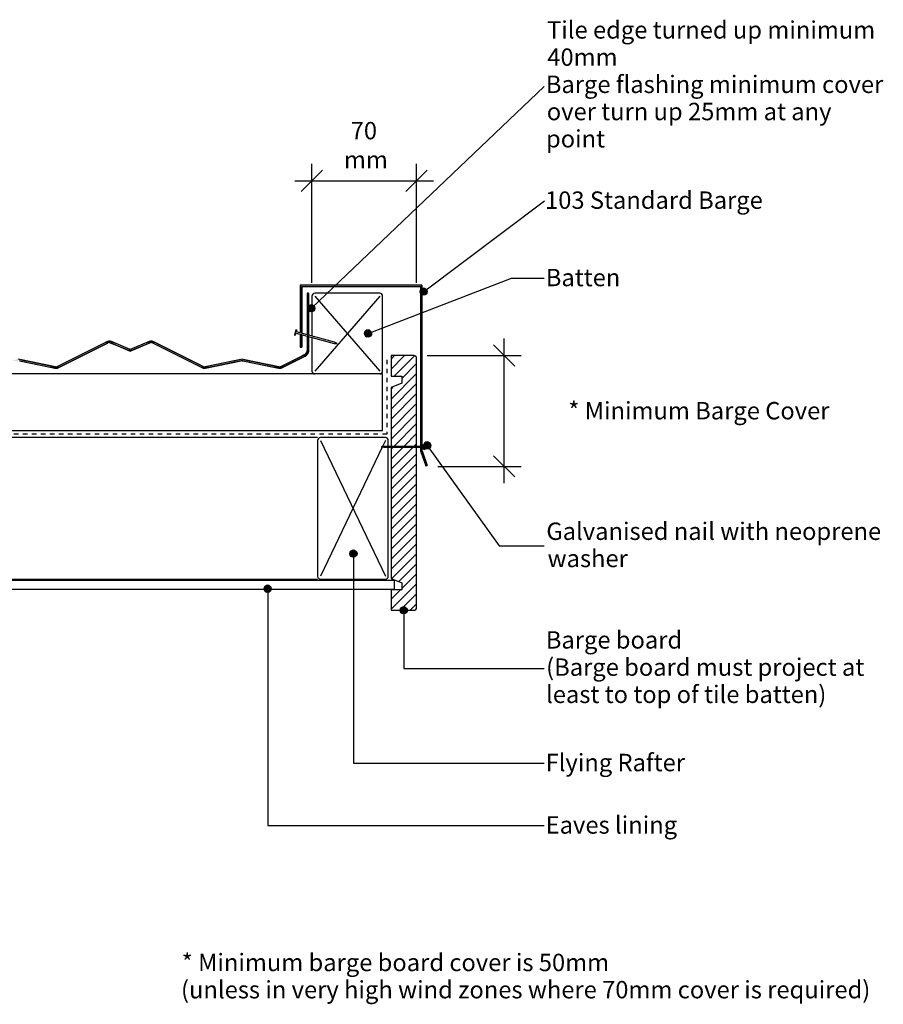
# Model space of a CAD drawing. Extents: x -365 to 850, y -300 to 395.
# Drawn here: x 240 to 850, y -300 to 395 of the extents above; entities that cross this region are included whole.
import ezdxf

# ---------------------------------------------------------------- set-up
doc = ezdxf.new("R2010")
doc.units = 0
doc.linetypes.add('DASH', pattern=[6.35, 3.175, -3.175])
doc.layers.get('0').update_dxf_attribs({"linetype": 'CONTINUOUS'})
doc.layers.get('DEFPOINTS').update_dxf_attribs({"linetype": 'CONTINUOUS'})
doc.styles.add('ARIAL', font='txt', dxfattribs={"height": 12.294162})
doc.dimstyles.get("Standard").update_dxf_attribs({"dimtxt": 0.18, "dimasz": 0.18, "dimexe": 0.18, "dimexo": 0.0625, "dimgap": 0.09, "dimtad": 0, "dimtih": 1, "dimtoh": 1, "dimzin": 0, "dimcen": 0.09, "dimazin": 3, "dimtfac": 1, "dimtofl": 0, "dimtmove": 0, "dimatfit": 3})

# ---------------------------------------------------------------- blocks, each defined once
blk = doc.blocks.new('*U31')
at = {"linetype": 'CONTINUOUS'}
for p, q in [((443.37, 192.35), (443.18, 191.4)), ((443.18, 191.4), (443.37, 190.44)), ((443.92, 193.16), (443.37, 192.35)), ((443.37, 190.44), (443.92, 189.63)), ((444.73, 193.71), (443.92, 193.16)), ((443.92, 189.63), (444.73, 189.09)), ((445.68, 193.9), (444.73, 193.71)), ((445.68, 188.9), (444.73, 189.09)), ((446.64, 193.71), (445.68, 193.9)), ((446.64, 189.09), (445.68, 188.9)), ((446.64, 193.71), (447.45, 193.16)), ((447.45, 189.63), (446.64, 189.09)), ((447.45, 193.16), (447.99, 192.35)), ((447.99, 190.44), (447.45, 189.63)), ((447.99, 192.35), (448.18, 191.4)), ((448.18, 191.4), (447.99, 190.44))]:
    blk.add_line(p, q, dxfattribs=at)
for points in [[(443.37, 192.35), (443.18, 191.4), (448.18, 191.4)], [(443.18, 191.4), (443.37, 190.44), (447.99, 190.44)], [(443.92, 193.16), (443.37, 192.35), (447.99, 192.35)], [(443.37, 190.44), (443.92, 189.63), (447.45, 189.63)], [(444.73, 193.71), (443.92, 193.16), (447.45, 193.16)], [(443.92, 189.63), (444.73, 189.09), (446.64, 189.09)], [(445.68, 193.9), (444.73, 193.71), (446.64, 193.71)]]:
    blk.add_solid(points, dxfattribs=at)
at = {"linetype": 'CONTINUOUS', "extrusion": (0, 0, -1)}
for points in [[(-443.18, 191.4), (-448.18, 191.4), (-447.99, 190.44)], [(-443.37, 192.35), (-447.99, 192.35), (-448.18, 191.4)], [(-443.37, 190.44), (-447.99, 190.44), (-447.45, 189.63)], [(-443.92, 193.16), (-447.45, 193.16), (-447.99, 192.35)], [(-443.92, 189.63), (-447.45, 189.63), (-446.64, 189.09)], [(-444.73, 193.71), (-446.64, 193.71), (-447.45, 193.16)], [(-444.73, 189.09), (-446.64, 189.09), (-445.68, 188.9)]]:
    blk.add_solid(points, dxfattribs=at)
blk = doc.blocks.new('*U32')
at = {"style": 'ARIAL'}
for s, height, p in [('Tile edge turned up minimum', 12.2942, (612.22, 381.98)), ('40mm', 12.294, (612.4, 362.75)), ('Barge flashing minimum cover', 12.2942, (611.36, 343.52)), ('over turn up 25mm at any', 12.2942, (612.05, 324.29)), ('point', 12.294, (611.49, 305.06))]:
    blk.add_text(s, height=height, dxfattribs=at).set_placement(p)
blk = doc.blocks.new('*U33')
at = {"linetype": 'CONTINUOUS'}
for p, q in [((509.23, -20.23), (508.69, -21.04)), ((510.04, -19.69), (509.23, -20.23)), ((511, -19.5), (510.04, -19.69)), ((511.96, -19.69), (511, -19.5)), ((511.96, -19.69), (512.77, -20.23)), ((512.77, -20.23), (513.31, -21.04)), ((508.69, -21.04), (508.5, -22)), ((508.5, -22), (508.69, -22.96)), ((508.69, -22.96), (509.23, -23.77)), ((509.23, -23.77), (510.04, -24.31)), ((511, -24.5), (510.04, -24.31)), ((511.96, -24.31), (511, -24.5)), ((512.77, -23.77), (511.96, -24.31)), ((513.31, -22.96), (512.77, -23.77)), ((513.31, -21.04), (513.5, -22)), ((513.5, -22), (513.31, -22.96))]:
    blk.add_line(p, q, dxfattribs=at)
for points in [[(509.23, -20.23), (508.69, -21.04), (513.31, -21.04)], [(510.04, -19.69), (509.23, -20.23), (512.77, -20.23)], [(511, -19.5), (510.04, -19.69), (511.96, -19.69)], [(508.69, -21.04), (508.5, -22), (513.5, -22)], [(508.5, -22), (508.69, -22.96), (513.31, -22.96)], [(508.69, -22.96), (509.23, -23.77), (512.77, -23.77)], [(509.23, -23.77), (510.04, -24.31), (511.96, -24.31)]]:
    blk.add_solid(points, dxfattribs=at)
at = {"linetype": 'CONTINUOUS', "extrusion": (0, 0, -1)}
for points in [[(-509.23, -20.23), (-512.77, -20.23), (-513.31, -21.04)], [(-510.04, -19.69), (-511.96, -19.69), (-512.77, -20.23)], [(-508.5, -22), (-513.5, -22), (-513.31, -22.96)], [(-508.69, -21.04), (-513.31, -21.04), (-513.5, -22)], [(-508.69, -22.96), (-513.31, -22.96), (-512.77, -23.77)], [(-509.23, -23.77), (-512.77, -23.77), (-511.96, -24.31)], [(-510.04, -24.31), (-511.96, -24.31), (-511, -24.5)]]:
    blk.add_solid(points, dxfattribs=at)
blk = doc.blocks.new('*U34')
at = {"style": 'ARIAL'}
for s, p in [('Barge board', (611.36, -49.06)), ('(Barge board must project at', (611.58, -68.29)), ('least to top of tile batten)', (611.52, -87.52))]:
    blk.add_text(s, height=12.2942, dxfattribs=at).set_placement(p)
blk = doc.blocks.new('*U35')
at = {"linetype": 'CONTINUOUS'}
for p, q in [((412.49, -5.89), (412.3, -6.84)), ((412.3, -6.84), (412.49, -7.8)), ((413.03, -5.08), (412.49, -5.89)), ((413.84, -4.53), (413.03, -5.08)), ((414.8, -4.34), (413.84, -4.53)), ((415.76, -4.53), (414.8, -4.34)), ((415.76, -4.53), (416.57, -5.08)), ((416.57, -5.08), (417.11, -5.89)), ((417.11, -5.89), (417.3, -6.84)), ((417.3, -6.84), (417.11, -7.8)), ((412.49, -7.8), (413.03, -8.61)), ((413.03, -8.61), (413.84, -9.15)), ((414.8, -9.34), (413.84, -9.15)), ((415.76, -9.15), (414.8, -9.34)), ((416.57, -8.61), (415.76, -9.15)), ((417.11, -7.8), (416.57, -8.61))]:
    blk.add_line(p, q, dxfattribs=at)
for points in [[(412.49, -5.89), (412.3, -6.84), (417.3, -6.84)], [(412.3, -6.84), (412.49, -7.8), (417.11, -7.8)], [(413.03, -5.08), (412.49, -5.89), (417.11, -5.89)], [(413.84, -4.53), (413.03, -5.08), (416.57, -5.08)], [(414.8, -4.34), (413.84, -4.53), (415.76, -4.53)], [(412.49, -7.8), (413.03, -8.61), (416.57, -8.61)], [(413.03, -8.61), (413.84, -9.15), (415.76, -9.15)]]:
    blk.add_solid(points, dxfattribs=at)
at = {"linetype": 'CONTINUOUS', "extrusion": (0, 0, -1)}
for points in [[(-412.3, -6.84), (-417.3, -6.84), (-417.11, -7.8)], [(-412.49, -5.89), (-417.11, -5.89), (-417.3, -6.84)], [(-413.03, -5.08), (-416.57, -5.08), (-417.11, -5.89)], [(-413.84, -4.53), (-415.76, -4.53), (-416.57, -5.08)], [(-412.49, -7.8), (-417.11, -7.8), (-416.57, -8.61)], [(-413.03, -8.61), (-416.57, -8.61), (-415.76, -9.15)], [(-413.84, -9.15), (-415.76, -9.15), (-414.8, -9.34)]]:
    blk.add_solid(points, dxfattribs=at)
blk = doc.blocks.new('*U36')
at = {"style": 'ARIAL'}
blk.add_text('Eaves lining', height=12.2942, dxfattribs=at).set_placement((611.26, -179.84))
blk = doc.blocks.new('*U37')
at = {"linetype": 'CONTINUOUS'}
for p, q in [((483.45, 174.53), (483.26, 173.57)), ((483.99, 175.34), (483.45, 174.53)), ((484.8, 175.88), (483.99, 175.34)), ((485.76, 176.07), (484.8, 175.88)), ((486.71, 175.88), (485.76, 176.07)), ((486.71, 175.88), (487.52, 175.34)), ((487.52, 175.34), (488.06, 174.53)), ((488.06, 174.53), (488.26, 173.57)), ((483.26, 173.57), (483.45, 172.62)), ((483.45, 172.62), (483.99, 171.81)), ((483.99, 171.81), (484.8, 171.26)), ((485.76, 171.07), (484.8, 171.26)), ((486.71, 171.26), (485.76, 171.07)), ((487.52, 171.81), (486.71, 171.26)), ((488.06, 172.62), (487.52, 171.81)), ((488.26, 173.57), (488.06, 172.62))]:
    blk.add_line(p, q, dxfattribs=at)
for points in [[(483.45, 174.53), (483.26, 173.57), (488.26, 173.57)], [(483.99, 175.34), (483.45, 174.53), (488.06, 174.53)], [(484.8, 175.88), (483.99, 175.34), (487.52, 175.34)], [(485.76, 176.07), (484.8, 175.88), (486.71, 175.88)], [(483.26, 173.57), (483.45, 172.62), (488.06, 172.62)], [(483.45, 172.62), (483.99, 171.81), (487.52, 171.81)], [(483.99, 171.81), (484.8, 171.26), (486.71, 171.26)]]:
    blk.add_solid(points, dxfattribs=at)
at = {"linetype": 'CONTINUOUS', "extrusion": (0, 0, -1)}
for points in [[(-483.45, 174.53), (-488.06, 174.53), (-488.26, 173.57)], [(-483.99, 175.34), (-487.52, 175.34), (-488.06, 174.53)], [(-484.8, 175.88), (-486.71, 175.88), (-487.52, 175.34)], [(-483.26, 173.57), (-488.26, 173.57), (-488.06, 172.62)], [(-483.45, 172.62), (-488.06, 172.62), (-487.52, 171.81)], [(-483.99, 171.81), (-487.52, 171.81), (-486.71, 171.26)], [(-484.8, 171.26), (-486.71, 171.26), (-485.76, 171.07)]]:
    blk.add_solid(points, dxfattribs=at)
blk = doc.blocks.new('*U38')
at = {"style": 'ARIAL'}
blk.add_text('Batten', height=12.294, dxfattribs=at).set_placement((611.36, 206.99))
blk = doc.blocks.new('*U39')
at = {"linetype": 'CONTINUOUS'}
for p, q in [((522.71, 204.09), (522.52, 203.13)), ((522.52, 203.13), (522.71, 202.17)), ((523.25, 204.9), (522.71, 204.09)), ((522.71, 202.17), (523.25, 201.36)), ((524.06, 205.44), (523.25, 204.9)), ((525.02, 205.63), (524.06, 205.44)), ((525.97, 205.44), (525.02, 205.63)), ((525.97, 205.44), (526.78, 204.9)), ((526.78, 204.9), (527.33, 204.09)), ((527.33, 202.17), (526.78, 201.36)), ((527.33, 204.09), (527.52, 203.13)), ((527.52, 203.13), (527.33, 202.17)), ((523.25, 201.36), (524.06, 200.82)), ((525.02, 200.63), (524.06, 200.82)), ((525.97, 200.82), (525.02, 200.63)), ((526.78, 201.36), (525.97, 200.82))]:
    blk.add_line(p, q, dxfattribs=at)
for points in [[(522.71, 204.09), (522.52, 203.13), (527.52, 203.13)], [(522.52, 203.13), (522.71, 202.17), (527.33, 202.17)], [(523.25, 204.9), (522.71, 204.09), (527.33, 204.09)], [(522.71, 202.17), (523.25, 201.36), (526.78, 201.36)], [(524.06, 205.44), (523.25, 204.9), (526.78, 204.9)], [(525.02, 205.63), (524.06, 205.44), (525.97, 205.44)], [(523.25, 201.36), (524.06, 200.82), (525.97, 200.82)]]:
    blk.add_solid(points, dxfattribs=at)
at = {"linetype": 'CONTINUOUS', "extrusion": (0, 0, -1)}
for points in [[(-522.52, 203.13), (-527.52, 203.13), (-527.33, 202.17)], [(-522.71, 204.09), (-527.33, 204.09), (-527.52, 203.13)], [(-522.71, 202.17), (-527.33, 202.17), (-526.78, 201.36)], [(-523.25, 204.9), (-526.78, 204.9), (-527.33, 204.09)], [(-524.06, 205.44), (-525.97, 205.44), (-526.78, 204.9)], [(-523.25, 201.36), (-526.78, 201.36), (-525.97, 200.82)], [(-524.06, 200.82), (-525.97, 200.82), (-525.02, 200.63)]]:
    blk.add_solid(points, dxfattribs=at)
blk = doc.blocks.new('*U40')
at = {"style": 'ARIAL'}
blk.add_text('103 Standard Barge', height=12.2942, dxfattribs=at).set_placement((610.81, 261.68))
blk = doc.blocks.new('_OBLIQUE')
at = {"color": 0, "linetype": 'BYBLOCK'}
blk.add_line((-0.5, -0.5), (0.5, 0.5), dxfattribs=at)
blk = doc.blocks.new('*U54')
at = {"color": 0, "style": 'ARIAL'}
for s, p in [('70', (473.45, 310.77)), ('mm', (468.68, 290.25))]:
    blk.add_text(s, height=12.294, dxfattribs=at).set_placement(p)
blk = doc.blocks.new('DIMBLOCK1-CL180_-_STANDARD')
at = {"color": 0}
for p, q in [((446, 209.5), (446, 293.5)), ((520, 209.47), (520, 293.5)), ((434, 281.5), (532, 281.5))]:
    blk.add_line(p, q, dxfattribs=at)
at = {"layer": 'DEFPOINTS', "color": 0}
for p in [(520, 281.5), (446, 202), (520, 201.97)]:
    blk.add_point(p, dxfattribs=at)
blk.add_blockref('*U54', (0, 0))
at = {"color": 0, "xscale": 15, "yscale": 15, "zscale": 15, "rotation": 180}
blk.add_blockref('_OBLIQUE', (446, 281.5), dxfattribs=at)
at = {"color": 0, "xscale": 15, "yscale": 15, "zscale": 15}
blk.add_blockref('_OBLIQUE', (520, 281.5), dxfattribs=at)
blk = doc.blocks.new('*U43')
at = {"linetype": 'CONTINUOUS'}
for p, q in [((473.12, 18.97), (472.93, 18.01)), ((472.93, 18.01), (473.12, 17.06)), ((473.66, 19.78), (473.12, 18.97)), ((473.12, 17.06), (473.66, 16.25)), ((474.47, 20.32), (473.66, 19.78)), ((473.66, 16.25), (474.47, 15.7)), ((475.43, 20.51), (474.47, 20.32)), ((475.43, 15.51), (474.47, 15.7)), ((476.39, 20.32), (475.43, 20.51)), ((476.39, 15.7), (475.43, 15.51)), ((476.39, 20.32), (477.2, 19.78)), ((477.2, 16.25), (476.39, 15.7)), ((477.2, 19.78), (477.74, 18.97)), ((477.74, 17.06), (477.2, 16.25)), ((477.74, 18.97), (477.93, 18.01)), ((477.93, 18.01), (477.74, 17.06))]:
    blk.add_line(p, q, dxfattribs=at)
for points in [[(473.12, 18.97), (472.93, 18.01), (477.93, 18.01)], [(472.93, 18.01), (473.12, 17.06), (477.74, 17.06)], [(473.66, 19.78), (473.12, 18.97), (477.74, 18.97)], [(473.12, 17.06), (473.66, 16.25), (477.2, 16.25)], [(474.47, 20.32), (473.66, 19.78), (477.2, 19.78)], [(473.66, 16.25), (474.47, 15.7), (476.39, 15.7)], [(475.43, 20.51), (474.47, 20.32), (476.39, 20.32)]]:
    blk.add_solid(points, dxfattribs=at)
at = {"linetype": 'CONTINUOUS', "extrusion": (0, 0, -1)}
for points in [[(-472.93, 18.01), (-477.93, 18.01), (-477.74, 17.06)], [(-473.12, 18.97), (-477.74, 18.97), (-477.93, 18.01)], [(-473.12, 17.06), (-477.74, 17.06), (-477.2, 16.25)], [(-473.66, 19.78), (-477.2, 19.78), (-477.74, 18.97)], [(-473.66, 16.25), (-477.2, 16.25), (-476.39, 15.7)], [(-474.47, 20.32), (-476.39, 20.32), (-477.2, 19.78)], [(-474.47, 15.7), (-476.39, 15.7), (-475.43, 15.51)]]:
    blk.add_solid(points, dxfattribs=at)
blk = doc.blocks.new('*U44')
at = {"style": 'ARIAL'}
blk.add_text('Flying Rafter', height=12.2942, dxfattribs=at).set_placement((611.21, -135.72))
blk = doc.blocks.new('*U45')
at = {"linetype": 'CONTINUOUS'}
for p, q in [((525.27, 95.47), (525.08, 94.51)), ((525.08, 94.51), (525.27, 93.56)), ((525.81, 96.28), (525.27, 95.47)), ((525.27, 93.56), (525.81, 92.74)), ((526.63, 96.82), (525.81, 96.28)), ((525.81, 92.74), (526.63, 92.2)), ((527.58, 97.01), (526.63, 96.82)), ((527.58, 92.01), (526.63, 92.2)), ((528.54, 96.82), (527.58, 97.01)), ((528.54, 92.2), (527.58, 92.01)), ((528.54, 96.82), (529.35, 96.28)), ((529.35, 92.74), (528.54, 92.2)), ((529.35, 96.28), (529.89, 95.47)), ((529.89, 93.56), (529.35, 92.74)), ((529.89, 95.47), (530.08, 94.51)), ((530.08, 94.51), (529.89, 93.56))]:
    blk.add_line(p, q, dxfattribs=at)
for points in [[(525.27, 95.47), (525.08, 94.51), (530.08, 94.51)], [(525.08, 94.51), (525.27, 93.56), (529.89, 93.56)], [(525.81, 96.28), (525.27, 95.47), (529.89, 95.47)], [(525.27, 93.56), (525.81, 92.74), (529.35, 92.74)], [(526.63, 96.82), (525.81, 96.28), (529.35, 96.28)], [(525.81, 92.74), (526.63, 92.2), (528.54, 92.2)], [(527.58, 97.01), (526.63, 96.82), (528.54, 96.82)]]:
    blk.add_solid(points, dxfattribs=at)
at = {"linetype": 'CONTINUOUS', "extrusion": (0, 0, -1)}
for points in [[(-525.08, 94.51), (-530.08, 94.51), (-529.89, 93.56)], [(-525.27, 95.47), (-529.89, 95.47), (-530.08, 94.51)], [(-525.27, 93.56), (-529.89, 93.56), (-529.35, 92.74)], [(-525.81, 96.28), (-529.35, 96.28), (-529.89, 95.47)], [(-525.81, 92.74), (-529.35, 92.74), (-528.54, 92.2)], [(-526.63, 96.82), (-528.54, 96.82), (-529.35, 96.28)], [(-526.63, 92.2), (-528.54, 92.2), (-527.58, 92.01)]]:
    blk.add_solid(points, dxfattribs=at)
blk = doc.blocks.new('*U46')
at = {"style": 'ARIAL'}
for s, height, p in [('Galvanised nail with neoprene', 12.2942, (611.72, 27.72)), ('washer', 12.294, (612.58, 8.49))]:
    blk.add_text(s, height=height, dxfattribs=at).set_placement(p)
blk = doc.blocks.new('*U53')
at = {"color": 0, "style": 'ARIAL'}
blk.add_text('* Minimum Barge Cover', height=12.2942, dxfattribs=at).set_placement((627.26, 112.9))
blk = doc.blocks.new('DIMBLOCK2-CL180_-_STANDARD')
at = {"color": 0}
for p, q in [((581.94, 67.72), (581.94, 170)), ((527.5, 158), (593.94, 158)), ((535.01, 79.72), (593.94, 79.72))]:
    blk.add_line(p, q, dxfattribs=at)
at = {"layer": 'DEFPOINTS', "color": 0}
for p in [(520, 158), (581.94, 158), (527.51, 79.72)]:
    blk.add_point(p, dxfattribs=at)
at = {"color": 0, "xscale": 15, "yscale": 15, "zscale": 15}
for p, rotation in [((581.94, 158), 90), ((581.94, 79.72), 270)]:
    blk.add_blockref('_OBLIQUE', p, dxfattribs=dict(at, rotation=rotation))
blk.add_blockref('*U53', (0, 0))
blk = doc.blocks.new('*U47')
at = {"color": 7, "style": 'ARIAL'}
for s, p in [('* Minimum barge board cover is 50mm', (354.04, -276.99)), ('(unless in very high wind zones where 70mm cover is required)', (353.53, -296.22))]:
    blk.add_text(s, height=12.2942, dxfattribs=at).set_placement(p)
blk = doc.blocks.new('*U52')
at = {"color": 0, "style": 'ARIAL'}
for s, p in [('70', (473.45, 310.77)), ('mm', (468.68, 290.25))]:
    blk.add_text(s, height=12.294, dxfattribs=at).set_placement(p)
blk = doc.blocks.new('DIMBLOCK3-CL180_-_STANDARD')
at = {"color": 0}
for p, q in [((446, 209.5), (446, 293.5)), ((520, 209.47), (520, 293.5)), ((434, 281.5), (532, 281.5))]:
    blk.add_line(p, q, dxfattribs=at)
at = {"layer": 'DEFPOINTS', "color": 0}
for p in [(520, 281.5), (446, 202), (520, 201.97)]:
    blk.add_point(p, dxfattribs=at)
blk.add_blockref('*U52', (0, 0))
at = {"color": 0, "xscale": 15, "yscale": 15, "zscale": 15, "rotation": 180}
blk.add_blockref('_OBLIQUE', (446, 281.5), dxfattribs=at)
at = {"color": 0, "xscale": 15, "yscale": 15, "zscale": 15}
blk.add_blockref('_OBLIQUE', (520, 281.5), dxfattribs=at)
blk = doc.blocks.new('*U48')
at = {"linetype": 'CONTINUOUS'}
for p, q in [((437.81, 207.81), (437.81, 206.81)), ((437.81, 206.81), (437.81, 173.98)), ((438.81, 206.81), (438.81, 173.98)), ((522.81, 206.81), (522.81, 94)), ((523.81, 207.81), (523.81, 206.81)), ((523.81, 206.81), (523.81, 94)), ((438.81, 173.71), (437.81, 173.98)), ((438.81, 173.98), (438.81, 173.71)), ((437.81, 172.95), (437.81, 172.68)), ((438.81, 172.68), (437.81, 172.95)), ((437.81, 172.68), (437.81, 166.5)), ((438.81, 172.68), (438.81, 166.5)), ((437.81, 166.5), (437.81, 164.02)), ((438.81, 166.5), (438.81, 164.02)), ((522.81, 93), (522.81, 90.93)), ((522.81, 90.93), (522.81, 90.76)), ((522.81, 90.76), (526.45, 80.38)), ((523.79, 93), (523.81, 90.93)), ((523.81, 90.93), (523.87, 90.76)), ((523.87, 90.76), (527.51, 80.38)), ((526.56, 80.05), (526.45, 80.38)), ((527.51, 80.38), (526.56, 80.05))]:
    blk.add_line(p, q, dxfattribs=at)
for points in [[(437.81, 207.81), (437.81, 206.81), (523.81, 206.81)], [(437.81, 206.81), (437.81, 173.98), (438.81, 173.98)], [(522.81, 206.81), (522.81, 94), (523.81, 94)], [(437.81, 172.95), (437.81, 172.68), (438.81, 172.68)], [(437.81, 172.68), (437.81, 166.5), (438.81, 166.5)], [(437.81, 166.5), (437.81, 164.02), (438.81, 164.02)], [(522.81, 93), (522.81, 90.93), (523.81, 90.93)], [(522.81, 90.93), (522.81, 90.76), (523.87, 90.76)], [(522.81, 90.76), (526.45, 80.38), (527.51, 80.38)]]:
    blk.add_solid(points, dxfattribs=at)
at = {"linetype": 'CONTINUOUS', "extrusion": (0, 0, -1)}
for points in [[(-437.81, 207.81), (-523.81, 207.81), (-523.81, 206.81)], [(-437.81, 206.81), (-438.81, 206.81), (-438.81, 173.98)], [(-522.81, 206.81), (-523.81, 206.81), (-523.81, 94)], [(-437.81, 173.98), (-438.81, 173.98), (-438.81, 173.71)], [(-437.81, 172.68), (-438.81, 172.68), (-438.81, 166.5)], [(-437.81, 166.5), (-438.81, 166.5), (-438.81, 164.02)], [(-522.81, 93), (-523.79, 93), (-523.81, 90.93)], [(-522.81, 90.93), (-523.81, 90.93), (-523.87, 90.76)], [(-522.81, 90.76), (-523.87, 90.76), (-527.51, 80.38)], [(-526.45, 80.38), (-527.51, 80.38), (-526.56, 80.05)]]:
    blk.add_solid(points, dxfattribs=at)
blk = doc.blocks.new('*U50')
at = {"linetype": 'CONTINUOUS'}
for p, q in [((442.75, 202), (442.75, 172.66)), ((443.75, 202), (443.75, 172.66)), ((299.71, 167.04), (299.26, 166.81)), ((299.89, 167.13), (299.71, 167.04)), ((301.03, 167.7), (299.89, 167.13)), ((301.66, 167.94), (301.03, 167.7)), ((302.09, 167.04), (301.48, 166.81)), ((301.84, 168.01), (301.66, 167.94)), ((302.25, 168.07), (301.84, 168.01)), ((302.73, 167.13), (302.09, 167.04)), ((302.69, 168.13), (302.25, 168.07)), ((303.55, 168.07), (302.69, 168.13)), ((302.73, 167.13), (303.37, 167.08)), ((303.37, 167.08), (303.99, 166.9)), ((303.55, 168.07), (303.75, 168.01)), ((303.75, 168.01), (303.98, 167.94)), ((303.98, 167.94), (304.54, 167.7)), ((304.54, 167.7), (305.93, 167.13)), ((305.93, 167.13), (306.04, 167.08)), ((306.04, 167.08), (306.48, 166.9)), ((329.29, 167.08), (328.85, 166.9)), ((329.41, 167.13), (329.29, 167.08)), ((330.78, 167.7), (329.41, 167.13)), ((331.06, 167.82), (330.78, 167.7)), ((331.68, 168.01), (331.06, 167.82)), ((332.06, 167.08), (331.44, 166.9)), ((331.88, 168.07), (331.68, 168.01)), ((332.74, 168.13), (331.88, 168.07)), ((332.71, 167.13), (332.06, 167.08)), ((332.71, 167.13), (333.34, 167.04)), ((333.18, 168.07), (332.74, 168.13)), ((333.18, 168.07), (333.59, 168.01)), ((333.34, 167.04), (333.95, 166.81)), ((333.59, 168.01), (334.09, 167.82)), ((334.09, 167.82), (334.4, 167.7)), ((334.4, 167.7), (335.54, 167.13)), ((335.54, 167.13), (335.73, 167.04)), ((335.73, 167.04), (336.18, 166.81)), ((442.75, 172.66), (443.48, 172.46)), ((442.75, 171.62), (442.75, 171.36)), ((443.75, 171.36), (442.75, 171.62)), ((442.75, 171.36), (442.75, 161.61)), ((443.75, 172.39), (443.48, 172.46)), ((443.75, 172.66), (443.75, 172.46)), ((443.75, 172.46), (443.75, 172.39)), ((443.75, 171.36), (443.75, 161.61)), ((299.26, 166.81), (266.32, 150.26)), ((301.48, 166.81), (268.55, 150.26)), ((303.99, 166.9), (304.2, 166.81)), ((304.2, 166.81), (315.13, 162.24)), ((306.48, 166.9), (306.69, 166.81)), ((315.13, 162.24), (316.61, 161.61)), ((317.72, 161.15), (316.61, 161.61)), ((318.82, 161.61), (317.72, 161.15)), ((320.31, 162.24), (318.82, 161.61)), ((331.24, 166.81), (320.31, 162.24)), ((328.85, 166.9), (328.65, 166.81)), ((331.44, 166.9), (331.24, 166.81)), ((333.95, 166.81), (366.88, 150.26)), ((336.18, 166.81), (369.11, 150.26)), ((442.42, 160.16), (442.16, 159.73)), ((442.59, 160.65), (442.42, 160.16)), ((442.67, 160.87), (442.59, 160.65)), ((442.75, 161.61), (442.67, 160.87)), ((443.47, 160.16), (443.33, 159.73)), ((443.64, 160.65), (443.47, 160.16)), ((443.67, 160.87), (443.64, 160.65)), ((443.75, 161.61), (443.67, 160.87)), ((239.53, 155.26), (238.72, 155.35)), ((239.32, 154.29), (259.82, 150.05)), ((239.53, 155.26), (243.96, 154.35)), ((243.96, 154.35), (244.26, 154.29)), ((244.26, 154.29), (264.76, 150.05)), ((391.17, 154.29), (370.67, 150.05)), ((396.11, 154.29), (375.61, 150.05)), ((391.47, 154.35), (391.17, 154.29)), ((395.91, 155.26), (391.47, 154.35)), ((396.72, 155.35), (395.91, 155.26)), ((396.72, 154.35), (396.11, 154.29)), ((397.53, 155.26), (396.72, 155.35)), ((396.72, 154.35), (397.32, 154.29)), ((397.32, 154.29), (417.82, 150.05)), ((397.53, 155.26), (401.96, 154.35)), ((401.96, 154.35), (402.26, 154.29)), ((402.26, 154.29), (422.76, 150.05)), ((439.1, 157.68), (424.32, 150.26)), ((441.33, 157.68), (426.55, 150.26)), ((440.15, 158.21), (439.1, 157.68)), ((440.88, 158.58), (440.15, 158.21)), ((441.38, 158.91), (440.88, 158.58)), ((442.14, 158.21), (441.33, 157.68)), ((441.51, 158.99), (441.38, 158.91)), ((442.03, 159.52), (441.51, 158.99)), ((442.16, 159.73), (442.03, 159.52)), ((442.5, 158.58), (442.14, 158.21)), ((442.82, 158.91), (442.5, 158.58)), ((442.87, 158.99), (442.82, 158.91)), ((443.2, 159.52), (442.87, 158.99)), ((443.33, 159.73), (443.2, 159.52)), ((259.82, 150.05), (260.06, 150)), ((260.06, 150), (263.15, 149.36)), ((263.15, 149.36), (264.42, 149.1)), ((264.42, 149.1), (264.56, 149.07)), ((264.56, 149.07), (264.58, 149.07)), ((265.31, 149), (264.58, 149.07)), ((265.83, 149.07), (265.31, 149)), ((265.82, 150.07), (265.67, 150.05)), ((266.32, 150.26), (265.82, 150.07)), ((265.84, 149.07), (265.83, 149.07)), ((266.06, 149.1), (265.84, 149.07)), ((266.77, 149.36), (266.06, 149.1)), ((268.04, 150), (266.77, 149.36)), ((268.14, 150.05), (268.04, 150)), ((268.18, 150.07), (268.14, 150.05)), ((268.55, 150.26), (268.18, 150.07)), ((366.88, 150.26), (367.25, 150.07)), ((367.25, 150.07), (367.29, 150.05)), ((367.29, 150.05), (367.39, 150)), ((367.39, 150), (368.66, 149.36)), ((368.66, 149.36), (369.37, 149.1)), ((369.11, 150.26), (369.61, 150.07)), ((369.37, 149.1), (369.59, 149.07)), ((369.59, 149.07), (369.6, 149.07)), ((370.12, 149), (369.6, 149.07)), ((369.61, 150.07), (369.77, 150.05)), ((370.86, 149.07), (370.12, 149)), ((370.87, 149.07), (370.86, 149.07)), ((371.02, 149.1), (370.87, 149.07)), ((372.29, 149.36), (371.02, 149.1)), ((375.37, 150), (372.29, 149.36)), ((375.61, 150.05), (375.37, 150)), ((417.82, 150.05), (418.06, 150)), ((418.06, 150), (421.15, 149.36)), ((421.15, 149.36), (422.42, 149.1)), ((422.42, 149.1), (422.56, 149.07)), ((422.56, 149.07), (422.58, 149.07)), ((423.31, 149), (422.58, 149.07)), ((423.83, 149.07), (423.31, 149)), ((423.82, 150.07), (423.67, 150.05)), ((424.32, 150.26), (423.82, 150.07)), ((423.84, 149.07), (423.83, 149.07)), ((424.06, 149.1), (423.84, 149.07)), ((424.77, 149.36), (424.06, 149.1)), ((426.04, 150), (424.77, 149.36)), ((426.14, 150.05), (426.04, 150)), ((426.18, 150.07), (426.14, 150.05)), ((426.55, 150.26), (426.18, 150.07))]:
    blk.add_line(p, q, dxfattribs=at)
for points in [[(442.75, 202), (442.75, 172.66), (443.75, 172.66)], [(299.71, 167.04), (299.26, 166.81), (301.48, 166.81)], [(299.89, 167.13), (299.71, 167.04), (302.09, 167.04)], [(301.03, 167.7), (299.89, 167.13), (305.93, 167.13)], [(301.66, 167.94), (301.03, 167.7), (304.54, 167.7)], [(301.84, 168.01), (301.66, 167.94), (303.98, 167.94)], [(302.25, 168.07), (301.84, 168.01), (303.75, 168.01)], [(302.69, 168.13), (302.25, 168.07), (303.55, 168.07)], [(302.73, 167.13), (303.37, 167.08), (306.04, 167.08)], [(303.37, 167.08), (303.99, 166.9), (306.48, 166.9)], [(329.29, 167.08), (328.85, 166.9), (331.44, 166.9)], [(329.41, 167.13), (329.29, 167.08), (332.06, 167.08)], [(330.78, 167.7), (329.41, 167.13), (335.54, 167.13)], [(331.06, 167.82), (330.78, 167.7), (334.4, 167.7)], [(331.68, 168.01), (331.06, 167.82), (334.09, 167.82)], [(331.88, 168.07), (331.68, 168.01), (333.59, 168.01)], [(332.74, 168.13), (331.88, 168.07), (333.18, 168.07)], [(332.71, 167.13), (333.34, 167.04), (335.73, 167.04)], [(333.34, 167.04), (333.95, 166.81), (336.18, 166.81)], [(442.75, 172.66), (443.48, 172.46), (443.75, 172.46)], [(442.75, 171.62), (442.75, 171.36), (443.75, 171.36)], [(442.75, 171.36), (442.75, 161.61), (443.75, 161.61)], [(299.26, 166.81), (266.32, 150.26), (268.55, 150.26)], [(303.99, 166.9), (304.2, 166.81), (306.69, 166.81)], [(304.2, 166.81), (315.13, 162.24), (317.72, 162.24)], [(315.13, 162.24), (316.61, 161.61), (318.82, 161.61)], [(328.65, 166.81), (317.72, 162.24), (320.31, 162.24)], [(328.85, 166.9), (328.65, 166.81), (331.24, 166.81)], [(333.95, 166.81), (366.88, 150.26), (369.11, 150.26)], [(442.42, 160.16), (442.16, 159.73), (443.33, 159.73)], [(442.59, 160.65), (442.42, 160.16), (443.47, 160.16)], [(442.67, 160.87), (442.59, 160.65), (443.64, 160.65)], [(442.75, 161.61), (442.67, 160.87), (443.67, 160.87)], [(237.91, 155.26), (233.47, 154.35), (243.96, 154.35)], [(238.72, 155.35), (237.91, 155.26), (239.53, 155.26)], [(238.72, 154.35), (239.32, 154.29), (244.26, 154.29)], [(239.32, 154.29), (259.82, 150.05), (264.76, 150.05)], [(391.17, 154.29), (370.67, 150.05), (375.61, 150.05)], [(391.47, 154.35), (391.17, 154.29), (396.11, 154.29)], [(395.91, 155.26), (391.47, 154.35), (401.96, 154.35)], [(396.72, 155.35), (395.91, 155.26), (397.53, 155.26)], [(396.72, 154.35), (397.32, 154.29), (402.26, 154.29)], [(397.32, 154.29), (417.82, 150.05), (422.76, 150.05)], [(439.1, 157.68), (424.32, 150.26), (426.55, 150.26)], [(440.15, 158.21), (439.1, 157.68), (441.33, 157.68)], [(440.88, 158.58), (440.15, 158.21), (442.14, 158.21)], [(441.38, 158.91), (440.88, 158.58), (442.5, 158.58)], [(441.51, 158.99), (441.38, 158.91), (442.82, 158.91)], [(442.03, 159.52), (441.51, 158.99), (442.87, 158.99)], [(442.16, 159.73), (442.03, 159.52), (443.2, 159.52)], [(259.82, 150.05), (260.06, 150), (265.29, 150)], [(260.06, 150), (263.15, 149.36), (266.77, 149.36)], [(263.15, 149.36), (264.42, 149.1), (266.06, 149.1)], [(264.42, 149.1), (264.56, 149.07), (265.84, 149.07)], [(264.56, 149.07), (264.58, 149.07), (265.83, 149.07)], [(265.67, 150.05), (265.29, 150), (268.04, 150)], [(265.82, 150.07), (265.67, 150.05), (268.14, 150.05)], [(266.32, 150.26), (265.82, 150.07), (268.18, 150.07)], [(366.88, 150.26), (367.25, 150.07), (369.61, 150.07)], [(367.25, 150.07), (367.29, 150.05), (369.77, 150.05)], [(367.29, 150.05), (367.39, 150), (370.14, 150)], [(367.39, 150), (368.66, 149.36), (372.29, 149.36)], [(368.66, 149.36), (369.37, 149.1), (371.02, 149.1)], [(369.37, 149.1), (369.59, 149.07), (370.87, 149.07)], [(369.59, 149.07), (369.6, 149.07), (370.86, 149.07)], [(370.67, 150.05), (370.14, 150), (375.37, 150)], [(417.82, 150.05), (418.06, 150), (423.29, 150)], [(418.06, 150), (421.15, 149.36), (424.77, 149.36)], [(421.15, 149.36), (422.42, 149.1), (424.06, 149.1)], [(422.42, 149.1), (422.56, 149.07), (423.84, 149.07)], [(422.56, 149.07), (422.58, 149.07), (423.83, 149.07)], [(423.67, 150.05), (423.29, 150), (426.04, 150)], [(423.82, 150.07), (423.67, 150.05), (426.14, 150.05)], [(424.32, 150.26), (423.82, 150.07), (426.18, 150.07)]]:
    blk.add_solid(points, dxfattribs=at)
at = {"linetype": 'CONTINUOUS', "extrusion": (0, 0, -1)}
for points in [[(-442.75, 202), (-443.75, 202), (-443.75, 172.66)], [(-299.71, 167.04), (-302.09, 167.04), (-301.48, 166.81)], [(-299.89, 167.13), (-302.73, 167.13), (-302.09, 167.04)], [(-301.03, 167.7), (-304.54, 167.7), (-305.93, 167.13)], [(-301.66, 167.94), (-303.98, 167.94), (-304.54, 167.7)], [(-301.84, 168.01), (-303.75, 168.01), (-303.98, 167.94)], [(-302.25, 168.07), (-303.55, 168.07), (-303.75, 168.01)], [(-302.73, 167.13), (-305.93, 167.13), (-306.04, 167.08)], [(-303.37, 167.08), (-306.04, 167.08), (-306.48, 166.9)], [(-329.29, 167.08), (-332.06, 167.08), (-331.44, 166.9)], [(-329.41, 167.13), (-332.71, 167.13), (-332.06, 167.08)], [(-330.78, 167.7), (-334.4, 167.7), (-335.54, 167.13)], [(-331.06, 167.82), (-334.09, 167.82), (-334.4, 167.7)], [(-331.68, 168.01), (-333.59, 168.01), (-334.09, 167.82)], [(-331.88, 168.07), (-333.18, 168.07), (-333.59, 168.01)], [(-332.71, 167.13), (-335.54, 167.13), (-335.73, 167.04)], [(-333.34, 167.04), (-335.73, 167.04), (-336.18, 166.81)], [(-442.75, 172.66), (-443.75, 172.66), (-443.75, 172.46)], [(-442.75, 171.36), (-443.75, 171.36), (-443.75, 161.61)], [(-443.48, 172.46), (-443.75, 172.46), (-443.75, 172.39)], [(-299.26, 166.81), (-301.48, 166.81), (-268.55, 150.26)], [(-303.99, 166.9), (-306.48, 166.9), (-306.69, 166.81)], [(-304.2, 166.81), (-306.69, 166.81), (-317.72, 162.24)], [(-315.13, 162.24), (-320.31, 162.24), (-318.82, 161.61)], [(-316.61, 161.61), (-318.82, 161.61), (-317.72, 161.15)], [(-328.65, 166.81), (-331.24, 166.81), (-320.31, 162.24)], [(-328.85, 166.9), (-331.44, 166.9), (-331.24, 166.81)], [(-333.95, 166.81), (-336.18, 166.81), (-369.11, 150.26)], [(-442.42, 160.16), (-443.47, 160.16), (-443.33, 159.73)], [(-442.59, 160.65), (-443.64, 160.65), (-443.47, 160.16)], [(-442.67, 160.87), (-443.67, 160.87), (-443.64, 160.65)], [(-442.75, 161.61), (-443.75, 161.61), (-443.67, 160.87)], [(-237.91, 155.26), (-239.53, 155.26), (-243.96, 154.35)], [(-238.72, 154.35), (-243.96, 154.35), (-244.26, 154.29)], [(-239.32, 154.29), (-244.26, 154.29), (-264.76, 150.05)], [(-391.17, 154.29), (-396.11, 154.29), (-375.61, 150.05)], [(-391.47, 154.35), (-396.72, 154.35), (-396.11, 154.29)], [(-395.91, 155.26), (-397.53, 155.26), (-401.96, 154.35)], [(-396.72, 154.35), (-401.96, 154.35), (-402.26, 154.29)], [(-397.32, 154.29), (-402.26, 154.29), (-422.76, 150.05)], [(-439.1, 157.68), (-441.33, 157.68), (-426.55, 150.26)], [(-440.15, 158.21), (-442.14, 158.21), (-441.33, 157.68)], [(-440.88, 158.58), (-442.5, 158.58), (-442.14, 158.21)], [(-441.38, 158.91), (-442.82, 158.91), (-442.5, 158.58)], [(-441.51, 158.99), (-442.87, 158.99), (-442.82, 158.91)], [(-442.03, 159.52), (-443.2, 159.52), (-442.87, 158.99)], [(-442.16, 159.73), (-443.33, 159.73), (-443.2, 159.52)], [(-259.82, 150.05), (-264.76, 150.05), (-265.29, 150)], [(-260.06, 150), (-268.04, 150), (-266.77, 149.36)], [(-263.15, 149.36), (-266.77, 149.36), (-266.06, 149.1)], [(-264.42, 149.1), (-266.06, 149.1), (-265.84, 149.07)], [(-264.56, 149.07), (-265.84, 149.07), (-265.83, 149.07)], [(-264.58, 149.07), (-265.83, 149.07), (-265.31, 149)], [(-265.67, 150.05), (-268.14, 150.05), (-268.04, 150)], [(-265.82, 150.07), (-268.18, 150.07), (-268.14, 150.05)], [(-266.32, 150.26), (-268.55, 150.26), (-268.18, 150.07)], [(-366.88, 150.26), (-369.11, 150.26), (-369.61, 150.07)], [(-367.25, 150.07), (-369.61, 150.07), (-369.77, 150.05)], [(-367.29, 150.05), (-369.77, 150.05), (-370.14, 150)], [(-367.39, 150), (-375.37, 150), (-372.29, 149.36)], [(-368.66, 149.36), (-372.29, 149.36), (-371.02, 149.1)], [(-369.37, 149.1), (-371.02, 149.1), (-370.87, 149.07)], [(-369.59, 149.07), (-370.87, 149.07), (-370.86, 149.07)], [(-369.6, 149.07), (-370.86, 149.07), (-370.12, 149)], [(-370.67, 150.05), (-375.61, 150.05), (-375.37, 150)], [(-417.82, 150.05), (-422.76, 150.05), (-423.29, 150)], [(-418.06, 150), (-426.04, 150), (-424.77, 149.36)], [(-421.15, 149.36), (-424.77, 149.36), (-424.06, 149.1)], [(-422.42, 149.1), (-424.06, 149.1), (-423.84, 149.07)], [(-422.56, 149.07), (-423.84, 149.07), (-423.83, 149.07)], [(-422.58, 149.07), (-423.83, 149.07), (-423.31, 149)], [(-423.67, 150.05), (-426.14, 150.05), (-426.04, 150)], [(-423.82, 150.07), (-426.18, 150.07), (-426.14, 150.05)], [(-424.32, 150.26), (-426.55, 150.26), (-426.18, 150.07)]]:
    blk.add_solid(points, dxfattribs=at)
blk = doc.blocks.new('*X51')
at = {"color": 0}
for p, q in [((502, 148.45), (511.55, 158)), ((502, 155.52), (504.48, 158)), ((504.12, 143.5), (518.54, 157.92)), ((509.5, 141.8), (520, 152.3)), ((502, 127.23), (520, 145.23)), ((502, 120.16), (520, 138.16)), ((502, 134.3), (503.99, 136.3)), ((502, 113.09), (520, 131.09)), ((502, 106.02), (520, 124.02)), ((502, 98.95), (520, 116.95)), ((504.12, 94), (520, 109.88)), ((511.19, 94), (520, 102.81)), ((502, 77.74), (517.26, 93)), ((502, 84.81), (510.19, 93)), ((502, 91.88), (503.12, 93)), ((518.26, 94), (520, 95.74)), ((502, 70.66), (520, 88.66)), ((502, 63.59), (520, 81.59)), ((502, 56.52), (520, 74.52)), ((502, 49.45), (520, 67.45)), ((502, 42.38), (520, 60.38)), ((502, 35.31), (520, 53.31)), ((502, 28.24), (520, 46.24)), ((502, 21.17), (520, 39.17)), ((502, 14.1), (520, 32.1)), ((502, 7.03), (520, 25.03)), ((502.39, 0.34), (520, 17.95)), ((507.44, -1.68), (520, 10.88)), ((509.5, -6.69), (520, 3.81)), ((502, -21.26), (520, -3.26)), ((502, -14.19), (508.69, -7.5)), ((508.33, -22), (520, -10.33)), ((515.4, -22), (520, -17.4))]:
    blk.add_line(p, q, dxfattribs=at)

msp = doc.modelspace()

# ---------------------------------------------------------------- linework, layer by layer
for p, q in [((445.683, 191.396), (610.254, 348.039)), ((525.016, 203.13), (610.315, 267.356)), ((485.755, 173.575), (587.177, 212.668)), ((587.177, 212.668), (610.252, 212.668)), ((523.812, 207.809), (437.812, 207.809)), ((437.812, 207.809), (437.812, 173.982)), ((438.812, 173.714), (438.812, 206.809)), ((438.812, 206.809), (522.812, 206.809)), ((443.75, 202), (442.75, 202)), ((442.75, 202), (442.75, 172.659)), ((443.75, 172.391), (443.75, 202)), ((494, 202), (448, 202)), ((522.812, 206.809), (522.812, 93.999)), ((523.812, 93.999), (523.812, 207.809)), ((446, 200), (446, 171.788)), ((448, 200), (494, 147)), ((494, 200), (448, 147)), ((496, 147), (496, 200)), ((434.744, 176.357), (433.709, 172.493)), ((434.744, 176.357), (435.391, 175.873)), ((435.08, 174.714), (435.391, 175.873)), ((462.126, 167.467), (435.08, 174.714)), ((301.034, 167.705), (266.324, 150.256)), ((317.716, 162.235), (304.375, 167.82)), ((331.057, 167.82), (317.716, 162.235)), ((369.108, 150.256), (334.398, 167.705)), ((433.709, 172.493), (434.511, 172.589)), ((434.511, 172.589), (434.821, 173.748)), ((434.821, 173.748), (461.867, 166.501)), ((437.812, 172.946), (437.812, 164.02)), ((438.812, 164.02), (438.812, 172.679)), ((442.75, 171.623), (442.75, 161.615)), ((443.75, 161.615), (443.75, 171.356)), ((446, 170.753), (446, 147)), ((463.929, 166.466), (462.126, 167.467)), ((266.773, 149.362), (301.483, 166.811)), ((303.989, 166.898), (317.716, 161.151)), ((317.716, 161.151), (331.443, 166.898)), ((333.949, 166.811), (368.659, 149.362)), ((437.812, 164.02), (438.812, 164.02)), ((461.867, 166.501), (463.929, 166.466)), ((239.323, 154.285), (264.558, 149.07)), ((264.76, 150.05), (239.526, 155.265)), ((395.906, 155.265), (370.672, 150.05)), ((370.874, 149.07), (396.109, 154.285)), ((397.323, 154.285), (422.558, 149.07)), ((422.76, 150.05), (397.526, 155.265)), ((440.877, 158.577), (424.324, 150.256)), ((424.773, 149.362), (441.326, 157.684)), ((518, 158), (502, 158)), ((502, 158), (502, 143.5)), ((520, 93.999), (520, 156)), ((496, 145), (-220.172, 145)), ((496, 105), (496, 145)), ((502, 143.5), (509.5, 143.5)), ((509.5, 143.5), (509.5, 138.5)), ((509.5, 138.5), (502, 135.5)), ((502, 135.5), (502, 93.999)), ((-220.172, 105), (496, 105)), ((450, 100), (-220.172, 100)), ((450, 98), (450, 2)), ((498, 100), (452, 100)), ((452, 98), (498, 2)), ((498, 98), (495.966, 93.755)), ((500, 93.999), (500, 98)), ((495.747, 93.298), (452, 2)), ((494.941, 93.499), (496.941, 93.999)), ((496.941, 92.999), (494.941, 93.499)), ((496.941, 93.999), (524.941, 93.999)), ((524.941, 92.999), (496.941, 92.999)), ((500, 2), (500, 92.999)), ((502, 92.999), (502, 0.5)), ((520, -20), (520, 92.999)), ((522.812, 92.999), (522.812, 90.763)), ((522.812, 90.763), (526.562, 80.047)), ((523.812, 90.933), (523.812, 92.999)), ((527.506, 80.377), (523.812, 90.933)), ((525.691, 95.499), (524.941, 95.199)), ((524.941, 93.999), (524.941, 95.199)), ((524.941, 91.799), (524.941, 92.999)), ((525.691, 91.499), (524.941, 91.799)), ((525.691, 95.499), (525.691, 91.499)), ((527.582, 94.513), (578.424, 23.489)), ((526.562, 80.047), (527.506, 80.377)), ((578.424, 23.489), (610.264, 23.489)), ((475.429, 18.014), (475.429, -130.046)), ((50, 0), (450, 0)), ((502, 0.5), (509.5, -2.5)), ((504.333, -1), (5.308, -1)), ((414.801, -6.844), (414.801, -174.17)), ((452, 0), (498, 0)), ((504.333, -7), (504.333, -1)), ((509.5, -2.5), (509.5, -7.5)), ((5.308, -7), (504.333, -7)), ((509.5, -7.5), (502, -7.5)), ((502, -7.5), (502, -22)), ((502, -22), (518, -22)), ((511, -22), (511, -63.19)), ((511, -63.19), (610.252, -63.19)), ((475.429, -130.046), (610.252, -130.046)), ((414.801, -174.17), (610.252, -174.17))]:
    msp.add_line(p, q)
at = {"linetype": 'DASH'}
for p, q in [((499, 155), (499, 102.5)), ((499, 102.5), (-220.172, 102.5))]:
    msp.add_line(p, q, dxfattribs=at)
for centre in [(525.016, 203.13), (445.683, 191.396), (485.755, 173.575), (527.582, 94.513), (475.429, 18.014), (414.801, -6.844), (511, -22)]:
    msp.add_circle(centre, 2.5)
for centre, radius, start, end in [((448, 200), 2, 90, 180), ((494, 200), 2, 0, 90), ((302.83, 164.131), 4, 67.282564, 116.6888), ((302.83, 164.131), 3, 67.282564, 116.6888), ((332.602, 164.131), 4, 63.3112, 112.717436), ((332.602, 164.131), 3, 63.3112, 112.717436), ((439.35, 161.615), 3.4, 296.6888, 0), ((439.35, 161.615), 4.4, 296.6888, 0), ((396.716, 151.348), 4, 78.323262, 101.676738), ((396.716, 151.348), 3, 78.323262, 101.676738), ((518, 156), 2, 360, 90), ((265.246, 152.4), 3.4, 258.323262, 296.6888), ((265.246, 152.4), 2.4, 258.323262, 296.6888), ((370.186, 152.4), 3.4, 243.3112, 281.676738), ((370.186, 152.4), 2.4, 243.3112, 281.676738), ((423.246, 152.4), 3.4, 258.323262, 296.6888), ((423.246, 152.4), 2.4, 258.323262, 296.6888), ((448, 147), 2, 180, 270), ((494, 147), 2, 270, 0), ((452, 98), 2, 90, 180), ((498, 98), 2, 0, 90), ((452, 2), 2, 180, 270), ((498, 2), 2, 270, 0), ((518, -20), 2, 270, 360)]:
    msp.add_arc(centre, radius, start, end)

# ---------------------------------------------------------------- block references
for name in ['*U32', '*U40', '*U38', '*U46', '*U34', '*U44', '*U36', '*U47']:
    msp.add_blockref(name, (0, 0))
at = {"linetype": 'CONTINUOUS'}
for name in ['*U50', '*U48', '*U39', '*U31', '*U37', '*X51', '*U45', '*U43', '*U35', '*U33']:
    msp.add_blockref(name, (0, 0), dxfattribs=at)

# ---------------------------------------------------------------- dimensions: what is measured, and where the dimension line sits
for picture in ['DIMBLOCK1-CL180_-_STANDARD', 'DIMBLOCK3-CL180_-_STANDARD']:
    dim = msp.add_linear_dim(base=(520, 281.501), p1=(446, 202), p2=(520, 201.971), text='70\\Pmm', dimstyle='Standard', override={"dimfxl": 74.000006})
    dim.commit()
    dim.dimension.update_dxf_attribs({"geometry": picture, "text_midpoint": (483, 306.668)})
dim = msp.add_linear_dim(base=(581.938, 158), p1=(527.506, 79.716), p2=(520, 158), angle=90, text='* Minimum Barge Cover', dimstyle='Standard', override={"dimtih": 1, "dimtoh": 1, "dimfxl": 78.642734})
dim.commit()
dim.dimension.update_dxf_attribs({"geometry": 'DIMBLOCK2-CL180_-_STANDARD', "text_midpoint": (718.792, 116.995), "dimtype": 128})

doc.saveas('drawing.dxf')
